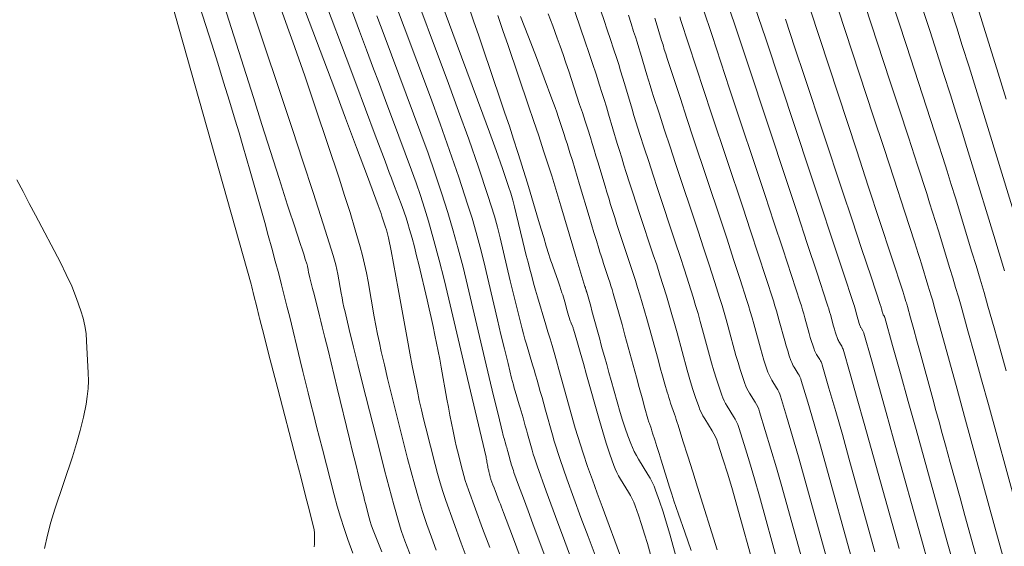
# Model space of a CAD drawing. Units: metres. Extents: x 418263 to 1933565, y 796270 to 5600363.
# Drawn here: x 1933505 to 1933518, y 5600111 to 5600118 of the extents above; entities that cross this region are included whole.
import ezdxf

# ---------------------------------------------------------------- set-up
doc = ezdxf.new("R2010")
doc.units = ezdxf.units.M
doc.header["$MEASUREMENT"] = 0
for name, color, linetype in [('Contour AB FS Major', 150, 'Continuous'), ('Contour AB FS Minor', 42, 'Continuous'), ('Contour AB FS Minor Stage 1b', 42, 'Continuous')]:
    doc.layers.add(name, color=color, linetype=linetype)

msp = doc.modelspace()

# ---------------------------------------------------------------- linework, layer by layer
at = {"layer": 'Contour AB FS Major', "linetype": 'Continuous', "lineweight": 0, "elevation": 60, "flags": 128}
msp.add_lwpolyline([(1933513.94, 5600118.008), (1933514.061, 5600117.641), (1933514.182, 5600117.275), (1933514.304, 5600116.909), (1933514.792, 5600115.439), (1933514.914, 5600115.072), (1933515.035, 5600114.706), (1933515.155, 5600114.339), (1933515.274, 5600113.972), (1933515.292, 5600113.918), (1933515.308, 5600113.864), (1933515.324, 5600113.81), (1933515.339, 5600113.756), (1933515.399, 5600113.538), (1933515.414, 5600113.483), (1933515.43, 5600113.43), (1933515.448, 5600113.376), (1933515.466, 5600113.324), (1933515.473, 5600113.305), (1933515.482, 5600113.286), (1933515.491, 5600113.268), (1933515.501, 5600113.251), (1933515.544, 5600113.181), (1933515.555, 5600113.164), (1933515.563, 5600113.146), (1933515.571, 5600113.127), (1933515.578, 5600113.108), (1933515.671, 5600112.787), (1933515.764, 5600112.466), (1933515.856, 5600112.145), (1933515.946, 5600111.822), (1933516.305, 5600110.529)], dxfattribs=at)
msp.add_lwpolyline([(1933513.94, 5600118.008), (1933514.061, 5600117.641), (1933514.182, 5600117.275), (1933514.304, 5600116.909), (1933514.792, 5600115.439), (1933514.914, 5600115.072), (1933515.035, 5600114.706), (1933515.155, 5600114.339), (1933515.274, 5600113.972), (1933515.292, 5600113.918), (1933515.308, 5600113.864), (1933515.324, 5600113.81), (1933515.339, 5600113.756), (1933515.399, 5600113.538), (1933515.414, 5600113.483), (1933515.43, 5600113.43), (1933515.448, 5600113.376), (1933515.466, 5600113.324), (1933515.473, 5600113.305), (1933515.482, 5600113.286), (1933515.491, 5600113.268), (1933515.501, 5600113.251), (1933515.544, 5600113.181), (1933515.555, 5600113.164), (1933515.563, 5600113.146), (1933515.571, 5600113.127), (1933515.578, 5600113.108), (1933515.671, 5600112.787), (1933515.764, 5600112.466), (1933515.856, 5600112.145), (1933515.946, 5600111.822), (1933516.305, 5600110.529)], dxfattribs=at)
at = {"layer": 'Contour AB FS Minor', "linetype": 'Continuous', "lineweight": 0, "flags": 128}
for points, elevation in [([(1933516.293, 5600118.862), (1933516.739, 5600117.503), (1933516.851, 5600117.164), (1933516.961, 5600116.825), (1933517.071, 5600116.486), (1933517.18, 5600116.146), (1933517.239, 5600115.961), (1933517.297, 5600115.776), (1933517.355, 5600115.591), (1933517.412, 5600115.405), (1933517.64, 5600114.66), (1933517.697, 5600114.474), (1933517.752, 5600114.288), (1933517.807, 5600114.102), (1933517.861, 5600113.915), (1933517.945, 5600113.618), (1933518.029, 5600113.321), (1933518.111, 5600113.024)], 61.4), ([(1933515.999, 5600118.577), (1933516.511, 5600117.02), (1933516.638, 5600116.632), (1933516.765, 5600116.243), (1933516.891, 5600115.855), (1933517.017, 5600115.466), (1933517.058, 5600115.338), (1933517.099, 5600115.209), (1933517.139, 5600115.08), (1933517.179, 5600114.951), (1933517.338, 5600114.432), (1933517.377, 5600114.303), (1933517.415, 5600114.173), (1933517.453, 5600114.044), (1933517.49, 5600113.914), (1933517.585, 5600113.576), (1933517.68, 5600113.237), (1933517.774, 5600112.899), (1933517.867, 5600112.56), (1933518.239, 5600111.201)], 61.2), ([(1933514.978, 5600110.343), (1933514.713, 5600111.299), (1933514.645, 5600111.536), (1933514.576, 5600111.773), (1933514.504, 5600112.009), (1933514.429, 5600112.243), (1933514.415, 5600112.283), (1933514.399, 5600112.321), (1933514.38, 5600112.359), (1933514.358, 5600112.395), (1933514.269, 5600112.539), (1933514.247, 5600112.576), (1933514.228, 5600112.613), (1933514.211, 5600112.651), (1933514.196, 5600112.69), (1933514.158, 5600112.8), (1933514.122, 5600112.911), (1933514.088, 5600113.023), (1933514.056, 5600113.135), (1933513.932, 5600113.589), (1933513.9, 5600113.702), (1933513.868, 5600113.814), (1933513.835, 5600113.926), (1933513.801, 5600114.038), (1933513.742, 5600114.226), (1933513.682, 5600114.413), (1933513.622, 5600114.6), (1933513.56, 5600114.786), (1933513.312, 5600115.534), (1933513.25, 5600115.721), (1933513.189, 5600115.907), (1933513.128, 5600116.094), (1933513.068, 5600116.281), (1933513.04, 5600116.368), (1933513.013, 5600116.455), (1933512.986, 5600116.542), (1933512.96, 5600116.629), (1933512.856, 5600116.98), (1933512.83, 5600117.067), (1933512.803, 5600117.154), (1933512.776, 5600117.241), (1933512.748, 5600117.328), (1933512.705, 5600117.459), (1933512.662, 5600117.589), (1933512.619, 5600117.72), (1933512.574, 5600117.85), (1933512.397, 5600118.371)], 59.2), ([(1933514.978, 5600110.343), (1933514.713, 5600111.299), (1933514.645, 5600111.536), (1933514.576, 5600111.773), (1933514.504, 5600112.009), (1933514.429, 5600112.243), (1933514.415, 5600112.283), (1933514.399, 5600112.321), (1933514.38, 5600112.359), (1933514.358, 5600112.395), (1933514.269, 5600112.539), (1933514.247, 5600112.576), (1933514.228, 5600112.613), (1933514.211, 5600112.651), (1933514.196, 5600112.69), (1933514.158, 5600112.8), (1933514.122, 5600112.911), (1933514.088, 5600113.023), (1933514.056, 5600113.135), (1933513.932, 5600113.589), (1933513.9, 5600113.702), (1933513.868, 5600113.814), (1933513.835, 5600113.926), (1933513.801, 5600114.038), (1933513.742, 5600114.226), (1933513.682, 5600114.413), (1933513.622, 5600114.6), (1933513.56, 5600114.786), (1933513.312, 5600115.534), (1933513.25, 5600115.721), (1933513.189, 5600115.907), (1933513.128, 5600116.094), (1933513.068, 5600116.281), (1933513.04, 5600116.368), (1933513.013, 5600116.455), (1933512.986, 5600116.542), (1933512.96, 5600116.629), (1933512.856, 5600116.98), (1933512.83, 5600117.067), (1933512.803, 5600117.154), (1933512.776, 5600117.241), (1933512.748, 5600117.328), (1933512.705, 5600117.459), (1933512.662, 5600117.589), (1933512.619, 5600117.72), (1933512.574, 5600117.85), (1933512.397, 5600118.371)], 59.2), ([(1933515.705, 5600118.292), (1933516.282, 5600116.537), (1933516.425, 5600116.099), (1933516.568, 5600115.662), (1933516.711, 5600115.224), (1933516.854, 5600114.786), (1933516.877, 5600114.714), (1933516.9, 5600114.642), (1933516.923, 5600114.569), (1933516.946, 5600114.496), (1933517.035, 5600114.204), (1933517.057, 5600114.132), (1933517.078, 5600114.059), (1933517.1, 5600113.986), (1933517.12, 5600113.912), (1933517.226, 5600113.533), (1933517.331, 5600113.153), (1933517.436, 5600112.773), (1933517.54, 5600112.393), (1933517.957, 5600110.869), (1933518.061, 5600110.489)], 61), ([(1933514.646, 5600110.297), (1933514.404, 5600111.168), (1933514.343, 5600111.384), (1933514.279, 5600111.6), (1933514.212, 5600111.814), (1933514.143, 5600112.027), (1933514.126, 5600112.072), (1933514.107, 5600112.115), (1933514.086, 5600112.157), (1933514.062, 5600112.199), (1933513.961, 5600112.361), (1933513.936, 5600112.403), (1933513.915, 5600112.445), (1933513.895, 5600112.488), (1933513.878, 5600112.532), (1933513.835, 5600112.656), (1933513.794, 5600112.781), (1933513.756, 5600112.907), (1933513.72, 5600113.035), (1933513.58, 5600113.547), (1933513.545, 5600113.674), (1933513.508, 5600113.802), (1933513.471, 5600113.929), (1933513.433, 5600114.055), (1933513.389, 5600114.198), (1933513.344, 5600114.34), (1933513.299, 5600114.482), (1933513.252, 5600114.623), (1933513.064, 5600115.19), (1933513.017, 5600115.332), (1933512.971, 5600115.474), (1933512.925, 5600115.615), (1933512.879, 5600115.757), (1933512.848, 5600115.857), (1933512.817, 5600115.957), (1933512.787, 5600116.057), (1933512.757, 5600116.157), (1933512.637, 5600116.559), (1933512.607, 5600116.659), (1933512.576, 5600116.759), (1933512.545, 5600116.859), (1933512.513, 5600116.958), (1933512.464, 5600117.108), (1933512.415, 5600117.258), (1933512.365, 5600117.407), (1933512.314, 5600117.556), (1933512.11, 5600118.154)], 59), ([(1933517.672, 5600118.188), (1933517.783, 5600117.833), (1933517.893, 5600117.478), (1933518.003, 5600117.124), (1933518.112, 5600116.768)], 62), ([(1933510.723, 5600118.01), (1933510.783, 5600117.83), (1933510.843, 5600117.65), (1933510.903, 5600117.471), (1933511.149, 5600116.751), (1933511.21, 5600116.572), (1933511.27, 5600116.392), (1933511.329, 5600116.213), (1933511.388, 5600116.032), (1933511.425, 5600115.916), (1933511.462, 5600115.799), (1933511.497, 5600115.682), (1933511.533, 5600115.565), (1933511.672, 5600115.094), (1933511.707, 5600114.977), (1933511.743, 5600114.86), (1933511.778, 5600114.743), (1933511.815, 5600114.626), (1933511.829, 5600114.582), (1933511.843, 5600114.538), (1933511.858, 5600114.494), (1933511.873, 5600114.45), (1933511.936, 5600114.275), (1933511.951, 5600114.232), (1933511.966, 5600114.188), (1933511.981, 5600114.144), (1933511.995, 5600114.1), (1933512.005, 5600114.069), (1933512.014, 5600114.038), (1933512.024, 5600114.007), (1933512.032, 5600113.976), (1933512.067, 5600113.85), (1933512.075, 5600113.819), (1933512.084, 5600113.788), (1933512.094, 5600113.757), (1933512.103, 5600113.726), (1933512.107, 5600113.715), (1933512.111, 5600113.704), (1933512.115, 5600113.693), (1933512.12, 5600113.682), (1933512.139, 5600113.64), (1933512.143, 5600113.629), (1933512.147, 5600113.618), (1933512.151, 5600113.607), (1933512.155, 5600113.596), (1933512.2, 5600113.44), (1933512.245, 5600113.283), (1933512.29, 5600113.126), (1933512.334, 5600112.97), (1933512.512, 5600112.341), (1933512.557, 5600112.184), (1933512.605, 5600112.029), (1933512.656, 5600111.875), (1933512.709, 5600111.722), (1933512.728, 5600111.674), (1933512.749, 5600111.626), (1933512.774, 5600111.58), (1933512.8, 5600111.534), (1933512.912, 5600111.354), (1933512.939, 5600111.309), (1933512.963, 5600111.263), (1933512.984, 5600111.215), (1933513.004, 5600111.167), (1933513.049, 5600111.038), (1933513.092, 5600110.907), (1933513.133, 5600110.776), (1933513.171, 5600110.644), (1933513.319, 5600110.111)], 58.2), ([(1933514.279, 5600118.075), (1933514.415, 5600117.664), (1933514.552, 5600117.252), (1933515.101, 5600115.602), (1933515.237, 5600115.191), (1933515.373, 5600114.779), (1933515.508, 5600114.367), (1933515.644, 5600113.956), (1933515.656, 5600113.916), (1933515.668, 5600113.877), (1933515.68, 5600113.837), (1933515.691, 5600113.798), (1933515.734, 5600113.638), (1933515.746, 5600113.599), (1933515.758, 5600113.559), (1933515.77, 5600113.52), (1933515.784, 5600113.482), (1933515.789, 5600113.468), (1933515.795, 5600113.455), (1933515.802, 5600113.442), (1933515.809, 5600113.429), (1933515.841, 5600113.378), (1933515.848, 5600113.365), (1933515.855, 5600113.352), (1933515.86, 5600113.338), (1933515.865, 5600113.324), (1933515.964, 5600112.982), (1933516.061, 5600112.64), (1933516.158, 5600112.297), (1933516.254, 5600111.953), (1933516.637, 5600110.575)], 60.2), ([(1933514.648, 5600118.052), (1933514.8, 5600117.596), (1933515.409, 5600115.765), (1933515.56, 5600115.309), (1933515.711, 5600114.852), (1933515.862, 5600114.396), (1933516.013, 5600113.939), (1933516.021, 5600113.914), (1933516.028, 5600113.89), (1933516.036, 5600113.865), (1933516.043, 5600113.84), (1933516.07, 5600113.739), (1933516.077, 5600113.714), (1933516.085, 5600113.689), (1933516.093, 5600113.664), (1933516.101, 5600113.64), (1933516.105, 5600113.631), (1933516.108, 5600113.623), (1933516.113, 5600113.615), (1933516.118, 5600113.607), (1933516.137, 5600113.575), (1933516.142, 5600113.566), (1933516.146, 5600113.558), (1933516.15, 5600113.549), (1933516.153, 5600113.541), (1933516.256, 5600113.177), (1933516.359, 5600112.813), (1933516.461, 5600112.449), (1933516.562, 5600112.084), (1933516.969, 5600110.622), (1933517.07, 5600110.257)], 60.4), ([(1933515.411, 5600118.007), (1933516.053, 5600116.054), (1933516.212, 5600115.567), (1933516.372, 5600115.08), (1933516.532, 5600114.593), (1933516.692, 5600114.107), (1933516.697, 5600114.09), (1933516.702, 5600114.074), (1933516.707, 5600114.058), (1933516.712, 5600114.042), (1933516.732, 5600113.977), (1933516.737, 5600113.96), (1933516.742, 5600113.944), (1933516.747, 5600113.928), (1933516.751, 5600113.911), (1933516.795, 5600113.753), (1933516.839, 5600113.594), (1933516.883, 5600113.435), (1933516.926, 5600113.276), (1933517.101, 5600112.638), (1933517.144, 5600112.479), (1933517.188, 5600112.32), (1933517.232, 5600112.161), (1933517.275, 5600112.002), (1933517.342, 5600111.76), (1933517.41, 5600111.517), (1933517.477, 5600111.274), (1933517.544, 5600111.032), (1933517.815, 5600110.058)], 60.8), ([(1933516.968, 5600117.986), (1933517.063, 5600117.697), (1933517.157, 5600117.407), (1933517.251, 5600117.117), (1933517.343, 5600116.827), (1933517.42, 5600116.585), (1933517.496, 5600116.344), (1933517.571, 5600116.102), (1933517.645, 5600115.86), (1933517.943, 5600114.888), (1933518.017, 5600114.645), (1933518.089, 5600114.403)], 61.6), ([(1933517.354, 5600117.989), (1933517.431, 5600117.748), (1933517.508, 5600117.507), (1933517.601, 5600117.209), (1933517.694, 5600116.911), (1933517.787, 5600116.613), (1933517.879, 5600116.314), (1933518.246, 5600115.116)], 61.8), ([(1933513.651, 5600110.157), (1933513.479, 5600110.775), (1933513.435, 5600110.928), (1933513.388, 5600111.08), (1933513.338, 5600111.231), (1933513.285, 5600111.38), (1933513.263, 5600111.437), (1933513.238, 5600111.492), (1933513.21, 5600111.546), (1933513.179, 5600111.598), (1933513.05, 5600111.806), (1933513.019, 5600111.859), (1933512.99, 5600111.912), (1933512.964, 5600111.967), (1933512.941, 5600112.023), (1933512.901, 5600112.128), (1933512.864, 5600112.235), (1933512.829, 5600112.343), (1933512.797, 5600112.452), (1933512.673, 5600112.891), (1933512.642, 5600113.001), (1933512.611, 5600113.11), (1933512.581, 5600113.22), (1933512.55, 5600113.329), (1933512.532, 5600113.394), (1933512.514, 5600113.459), (1933512.496, 5600113.524), (1933512.479, 5600113.589), (1933512.408, 5600113.849), (1933512.39, 5600113.913), (1933512.372, 5600113.978), (1933512.354, 5600114.043), (1933512.336, 5600114.108), (1933512.334, 5600114.114), (1933512.332, 5600114.121), (1933512.33, 5600114.127), (1933512.328, 5600114.134), (1933512.32, 5600114.16), (1933512.317, 5600114.166), (1933512.315, 5600114.173), (1933512.313, 5600114.179), (1933512.311, 5600114.186), (1933512.27, 5600114.324), (1933512.229, 5600114.463), (1933512.187, 5600114.601), (1933512.146, 5600114.74), (1933511.981, 5600115.296), (1933511.939, 5600115.435), (1933511.897, 5600115.573), (1933511.853, 5600115.711), (1933511.809, 5600115.849), (1933511.742, 5600116.056), (1933511.674, 5600116.263), (1933511.604, 5600116.47), (1933511.535, 5600116.676), (1933511.252, 5600117.504), (1933511.182, 5600117.71), (1933511.113, 5600117.917)], 58.4), ([(1933512.909, 5600117.921), (1933512.946, 5600117.81), (1933512.982, 5600117.698), (1933513.006, 5600117.624), (1933513.029, 5600117.55), (1933513.052, 5600117.475), (1933513.075, 5600117.401), (1933513.163, 5600117.102), (1933513.186, 5600117.027), (1933513.209, 5600116.953), (1933513.232, 5600116.878), (1933513.256, 5600116.804), (1933513.331, 5600116.572), (1933513.407, 5600116.341), (1933513.483, 5600116.109), (1933513.56, 5600115.878), (1933513.868, 5600114.949), (1933513.945, 5600114.718), (1933514.02, 5600114.486), (1933514.095, 5600114.254), (1933514.169, 5600114.022), (1933514.199, 5600113.924), (1933514.228, 5600113.827), (1933514.256, 5600113.729), (1933514.284, 5600113.63), (1933514.391, 5600113.236), (1933514.419, 5600113.138), (1933514.449, 5600113.041), (1933514.48, 5600112.944), (1933514.513, 5600112.849), (1933514.526, 5600112.815), (1933514.541, 5600112.781), (1933514.558, 5600112.749), (1933514.577, 5600112.717), (1933514.655, 5600112.592), (1933514.673, 5600112.56), (1933514.69, 5600112.527), (1933514.704, 5600112.494), (1933514.716, 5600112.459), (1933514.795, 5600112.203), (1933514.873, 5600111.946), (1933514.948, 5600111.688), (1933515.021, 5600111.43), (1933515.31, 5600110.39)], 59.4), ([(1933512.909, 5600117.921), (1933512.946, 5600117.81), (1933512.982, 5600117.698), (1933513.006, 5600117.624), (1933513.029, 5600117.55), (1933513.052, 5600117.475), (1933513.075, 5600117.401), (1933513.163, 5600117.102), (1933513.186, 5600117.027), (1933513.209, 5600116.953), (1933513.232, 5600116.878), (1933513.256, 5600116.804), (1933513.331, 5600116.572), (1933513.407, 5600116.341), (1933513.483, 5600116.109), (1933513.56, 5600115.878), (1933513.868, 5600114.949), (1933513.945, 5600114.718), (1933514.02, 5600114.486), (1933514.095, 5600114.254), (1933514.169, 5600114.022), (1933514.199, 5600113.924), (1933514.228, 5600113.827), (1933514.256, 5600113.729), (1933514.284, 5600113.63), (1933514.391, 5600113.236), (1933514.419, 5600113.138), (1933514.449, 5600113.041), (1933514.48, 5600112.944), (1933514.513, 5600112.849), (1933514.526, 5600112.815), (1933514.541, 5600112.781), (1933514.558, 5600112.749), (1933514.577, 5600112.717), (1933514.655, 5600112.592), (1933514.673, 5600112.56), (1933514.69, 5600112.527), (1933514.704, 5600112.494), (1933514.716, 5600112.459), (1933514.795, 5600112.203), (1933514.873, 5600111.946), (1933514.948, 5600111.688), (1933515.021, 5600111.43), (1933515.31, 5600110.39)], 59.4), ([(1933515.642, 5600110.436), (1933515.329, 5600111.561), (1933515.25, 5600111.84), (1933515.17, 5600112.12), (1933515.087, 5600112.398), (1933515.003, 5600112.675), (1933514.993, 5600112.705), (1933514.981, 5600112.733), (1933514.967, 5600112.761), (1933514.951, 5600112.788), (1933514.885, 5600112.895), (1933514.869, 5600112.922), (1933514.855, 5600112.95), (1933514.842, 5600112.978), (1933514.831, 5600113.007), (1933514.803, 5600113.088), (1933514.776, 5600113.17), (1933514.751, 5600113.253), (1933514.727, 5600113.336), (1933514.635, 5600113.672), (1933514.612, 5600113.756), (1933514.588, 5600113.839), (1933514.563, 5600113.922), (1933514.537, 5600114.005), (1933514.448, 5600114.282), (1933514.358, 5600114.559), (1933514.268, 5600114.836), (1933514.176, 5600115.113), (1933513.808, 5600116.221), (1933513.716, 5600116.498), (1933513.625, 5600116.774), (1933513.534, 5600117.051), (1933513.444, 5600117.328), (1933513.424, 5600117.389), (1933513.404, 5600117.451), (1933513.386, 5600117.512), (1933513.367, 5600117.574), (1933513.293, 5600117.822), (1933513.275, 5600117.883)], 59.6), ([(1933513.616, 5600117.9), (1933513.631, 5600117.851), (1933513.737, 5600117.529), (1933513.843, 5600117.208), (1933513.949, 5600116.886), (1933514.056, 5600116.565), (1933514.484, 5600115.276), (1933514.591, 5600114.954), (1933514.697, 5600114.633), (1933514.801, 5600114.311), (1933514.906, 5600113.988), (1933514.927, 5600113.92), (1933514.948, 5600113.852), (1933514.968, 5600113.783), (1933514.987, 5600113.714), (1933515.063, 5600113.437), (1933515.082, 5600113.368), (1933515.103, 5600113.3), (1933515.125, 5600113.232), (1933515.148, 5600113.165), (1933515.158, 5600113.141), (1933515.168, 5600113.118), (1933515.18, 5600113.095), (1933515.193, 5600113.073), (1933515.248, 5600112.985), (1933515.261, 5600112.963), (1933515.272, 5600112.94), (1933515.282, 5600112.916), (1933515.29, 5600112.892), (1933515.379, 5600112.593), (1933515.467, 5600112.293), (1933515.553, 5600111.993), (1933515.638, 5600111.691), (1933515.973, 5600110.482)], 59.8), ([(1933513.616, 5600117.9), (1933513.631, 5600117.851), (1933513.737, 5600117.529), (1933513.843, 5600117.208), (1933513.949, 5600116.886), (1933514.056, 5600116.565), (1933514.484, 5600115.276), (1933514.591, 5600114.954), (1933514.697, 5600114.633), (1933514.801, 5600114.311), (1933514.906, 5600113.988), (1933514.927, 5600113.92), (1933514.948, 5600113.852), (1933514.968, 5600113.783), (1933514.987, 5600113.714), (1933515.063, 5600113.437), (1933515.082, 5600113.368), (1933515.103, 5600113.3), (1933515.125, 5600113.232), (1933515.148, 5600113.165), (1933515.158, 5600113.141), (1933515.168, 5600113.118), (1933515.18, 5600113.095), (1933515.193, 5600113.073), (1933515.248, 5600112.985), (1933515.261, 5600112.963), (1933515.272, 5600112.94), (1933515.282, 5600112.916), (1933515.29, 5600112.892), (1933515.379, 5600112.593), (1933515.467, 5600112.293), (1933515.553, 5600111.993), (1933515.638, 5600111.691), (1933515.973, 5600110.482)], 59.8), ([(1933515.072, 5600117.867), (1933515.203, 5600117.474), (1933515.334, 5600117.08), (1933515.859, 5600115.499), (1933515.99, 5600115.105), (1933516.121, 5600114.711), (1933516.252, 5600114.317), (1933516.382, 5600113.923), (1933516.385, 5600113.913), (1933516.389, 5600113.902), (1933516.392, 5600113.892), (1933516.395, 5600113.881), (1933516.406, 5600113.839), (1933516.409, 5600113.829), (1933516.412, 5600113.819), (1933516.415, 5600113.809), (1933516.419, 5600113.798), (1933516.42, 5600113.795), (1933516.422, 5600113.791), (1933516.424, 5600113.788), (1933516.426, 5600113.784), (1933516.434, 5600113.771), (1933516.436, 5600113.768), (1933516.438, 5600113.764), (1933516.439, 5600113.761), (1933516.44, 5600113.757), (1933516.548, 5600113.372), (1933516.656, 5600112.986), (1933516.763, 5600112.601), (1933516.871, 5600112.215), (1933517.301, 5600110.668), (1933517.408, 5600110.282)], 60.6)]:
    msp.add_lwpolyline(points, dxfattribs=dict(at, elevation=elevation))
at = {"layer": 'Contour AB FS Minor Stage 1b', "linetype": 'Continuous', "lineweight": 0, "flags": 128}
for points, elevation in [([(1933508.483, 5600118.775), (1933509.022, 5600117.341), (1933509.156, 5600116.984), (1933509.29, 5600116.626), (1933509.424, 5600116.269), (1933509.558, 5600115.912), (1933509.588, 5600115.834), (1933509.617, 5600115.756), (1933509.646, 5600115.678), (1933509.675, 5600115.6), (1933509.792, 5600115.287), (1933509.82, 5600115.209), (1933509.847, 5600115.13), (1933509.872, 5600115.051), (1933509.896, 5600114.972), (1933509.93, 5600114.852), (1933509.962, 5600114.731), (1933509.993, 5600114.61), (1933510.023, 5600114.489), (1933510.138, 5600114.001), (1933510.166, 5600113.88), (1933510.194, 5600113.758), (1933510.22, 5600113.636), (1933510.246, 5600113.514), (1933510.269, 5600113.404), (1933510.29, 5600113.294), (1933510.311, 5600113.185), (1933510.331, 5600113.075), (1933510.41, 5600112.633), (1933510.43, 5600112.523), (1933510.451, 5600112.413), (1933510.472, 5600112.303), (1933510.495, 5600112.193), (1933510.509, 5600112.125), (1933510.524, 5600112.057), (1933510.54, 5600111.989), (1933510.557, 5600111.921), (1933510.626, 5600111.65), (1933510.644, 5600111.582), (1933510.663, 5600111.515), (1933510.684, 5600111.449), (1933510.707, 5600111.383), (1933510.804, 5600111.118), (1933510.902, 5600110.854), (1933511.001, 5600110.591)], 57), ([(1933506.84, 5600118.569), (1933507.172, 5600117.522), (1933507.254, 5600117.261), (1933507.336, 5600117), (1933507.416, 5600116.738), (1933507.496, 5600116.477), (1933507.549, 5600116.301), (1933507.601, 5600116.125), (1933507.652, 5600115.949), (1933507.702, 5600115.773), (1933507.901, 5600115.065), (1933507.951, 5600114.889), (1933507.999, 5600114.712), (1933508.047, 5600114.535), (1933508.094, 5600114.358), (1933508.133, 5600114.21), (1933508.171, 5600114.061), (1933508.208, 5600113.913), (1933508.245, 5600113.764), (1933508.389, 5600113.166), (1933508.425, 5600113.017), (1933508.462, 5600112.868), (1933508.499, 5600112.719), (1933508.536, 5600112.57), (1933508.576, 5600112.414), (1933508.615, 5600112.257), (1933508.656, 5600112.101), (1933508.696, 5600111.945), (1933508.859, 5600111.317), (1933508.901, 5600111.162), (1933508.947, 5600111.007), (1933508.995, 5600110.853), (1933509.047, 5600110.701), (1933509.114, 5600110.513)], 56), ([(1933508.263, 5600118.506), (1933508.866, 5600116.902), (1933509.016, 5600116.502), (1933509.165, 5600116.102), (1933509.315, 5600115.702), (1933509.464, 5600115.302), (1933509.477, 5600115.265), (1933509.49, 5600115.228), (1933509.503, 5600115.191), (1933509.516, 5600115.154), (1933509.566, 5600115.005), (1933509.577, 5600114.968), (1933509.588, 5600114.93), (1933509.598, 5600114.893), (1933509.606, 5600114.854), (1933509.641, 5600114.679), (1933509.676, 5600114.504), (1933509.709, 5600114.328), (1933509.741, 5600114.152), (1933509.867, 5600113.445), (1933509.899, 5600113.268), (1933509.932, 5600113.093), (1933509.967, 5600112.917), (1933510.003, 5600112.742), (1933510.03, 5600112.615), (1933510.059, 5600112.489), (1933510.088, 5600112.363), (1933510.12, 5600112.237), (1933510.247, 5600111.733), (1933510.28, 5600111.608), (1933510.316, 5600111.483), (1933510.354, 5600111.36), (1933510.396, 5600111.237), (1933510.499, 5600110.943), (1933510.606, 5600110.65), (1933510.715, 5600110.358)], 56.8), ([(1933509.857, 5600118.52), (1933510.43, 5600116.983), (1933510.572, 5600116.599), (1933510.71, 5600116.214), (1933510.844, 5600115.828), (1933510.976, 5600115.441), (1933511.022, 5600115.297), (1933511.066, 5600115.152), (1933511.105, 5600115.005), (1933511.142, 5600114.858), (1933511.282, 5600114.265), (1933511.317, 5600114.117), (1933511.353, 5600113.969), (1933511.39, 5600113.822), (1933511.427, 5600113.675), (1933511.446, 5600113.604), (1933511.465, 5600113.533), (1933511.485, 5600113.462), (1933511.505, 5600113.391), (1933511.59, 5600113.108), (1933511.61, 5600113.037), (1933511.631, 5600112.967), (1933511.652, 5600112.896), (1933511.672, 5600112.825), (1933511.696, 5600112.74), (1933511.721, 5600112.655), (1933511.745, 5600112.569), (1933511.768, 5600112.484), (1933511.863, 5600112.142), (1933511.888, 5600112.056), (1933511.914, 5600111.972), (1933511.941, 5600111.887), (1933511.97, 5600111.804), (1933512.064, 5600111.537), (1933512.159, 5600111.271), (1933512.256, 5600111.006), (1933512.355, 5600110.741), (1933512.753, 5600109.678)], 57.8), ([(1933507.273, 5600118.276), (1933507.745, 5600116.788), (1933507.862, 5600116.417), (1933507.98, 5600116.046), (1933508.099, 5600115.675), (1933508.217, 5600115.304), (1933508.239, 5600115.237), (1933508.26, 5600115.17), (1933508.282, 5600115.102), (1933508.305, 5600115.035), (1933508.394, 5600114.766), (1933508.417, 5600114.699), (1933508.439, 5600114.632), (1933508.46, 5600114.564), (1933508.481, 5600114.497), (1933508.484, 5600114.487), (1933508.487, 5600114.478), (1933508.489, 5600114.469), (1933508.491, 5600114.459), (1933508.498, 5600114.421), (1933508.499, 5600114.411), (1933508.501, 5600114.401), (1933508.503, 5600114.392), (1933508.506, 5600114.383), (1933508.524, 5600114.307), (1933508.543, 5600114.232), (1933508.561, 5600114.157), (1933508.58, 5600114.082), (1933508.656, 5600113.782), (1933508.675, 5600113.707), (1933508.694, 5600113.632), (1933508.712, 5600113.557), (1933508.731, 5600113.482), (1933508.773, 5600113.308), (1933508.816, 5600113.134), (1933508.858, 5600112.96), (1933508.9, 5600112.786), (1933509.07, 5600112.087), (1933509.112, 5600111.913), (1933509.154, 5600111.739), (1933509.197, 5600111.565), (1933509.239, 5600111.391), (1933509.252, 5600111.342), (1933509.264, 5600111.293), (1933509.276, 5600111.244), (1933509.289, 5600111.195), (1933509.34, 5600110.998), (1933509.354, 5600110.95), (1933509.369, 5600110.901), (1933509.385, 5600110.854), (1933509.403, 5600110.807), (1933509.514, 5600110.532)], 56.2), ([(1933509.635, 5600118.263), (1933510.183, 5600116.795), (1933510.317, 5600116.428), (1933510.448, 5600116.06), (1933510.574, 5600115.691), (1933510.696, 5600115.321), (1933510.758, 5600115.125), (1933510.815, 5600114.928), (1933510.869, 5600114.729), (1933510.918, 5600114.53), (1933511.108, 5600113.726), (1933511.155, 5600113.525), (1933511.203, 5600113.325), (1933511.252, 5600113.125), (1933511.301, 5600112.925), (1933511.313, 5600112.879), (1933511.325, 5600112.833), (1933511.338, 5600112.787), (1933511.351, 5600112.742), (1933511.405, 5600112.558), (1933511.419, 5600112.513), (1933511.432, 5600112.467), (1933511.446, 5600112.421), (1933511.459, 5600112.376), (1933511.475, 5600112.32), (1933511.49, 5600112.265), (1933511.506, 5600112.21), (1933511.521, 5600112.155), (1933511.583, 5600111.933), (1933511.599, 5600111.878), (1933511.615, 5600111.824), (1933511.633, 5600111.769), (1933511.652, 5600111.715), (1933511.778, 5600111.367), (1933511.906, 5600111.02), (1933512.034, 5600110.672), (1933512.163, 5600110.325)], 57.6), ([(1933506.615, 5600118.119), (1933506.725, 5600117.729), (1933506.835, 5600117.34), (1933507.276, 5600115.777), (1933507.386, 5600115.387), (1933507.495, 5600114.998), (1933507.604, 5600114.608), (1933507.713, 5600114.218), (1933507.723, 5600114.179), (1933507.733, 5600114.14), (1933507.743, 5600114.101), (1933507.753, 5600114.062), (1933507.791, 5600113.906), (1933507.801, 5600113.866), (1933507.81, 5600113.827), (1933507.82, 5600113.788), (1933507.83, 5600113.749), (1933507.893, 5600113.507), (1933507.955, 5600113.264), (1933508.018, 5600113.021), (1933508.081, 5600112.778), (1933508.335, 5600111.804), (1933508.397, 5600111.562), (1933508.459, 5600111.319), (1933508.521, 5600111.076), (1933508.581, 5600110.833), (1933508.584, 5600110.819), (1933508.586, 5600110.806), (1933508.587, 5600110.793), (1933508.588, 5600110.779), (1933508.589, 5600110.724), (1933508.589, 5600110.711), (1933508.589, 5600110.697), (1933508.589, 5600110.684), (1933508.588, 5600110.67), (1933508.588, 5600110.662), (1933508.587, 5600110.653), (1933508.586, 5600110.644), (1933508.585, 5600110.636), (1933508.58, 5600110.601)], 55.8), ([(1933509.928, 5600110.435), (1933509.83, 5600110.685), (1933509.807, 5600110.747), (1933509.785, 5600110.81), (1933509.765, 5600110.873), (1933509.746, 5600110.937), (1933509.68, 5600111.177), (1933509.615, 5600111.417), (1933509.551, 5600111.658), (1933509.49, 5600111.9), (1933509.245, 5600112.869), (1933509.184, 5600113.11), (1933509.124, 5600113.352), (1933509.066, 5600113.594), (1933509.008, 5600113.836), (1933508.993, 5600113.901), (1933508.979, 5600113.965), (1933508.966, 5600114.03), (1933508.954, 5600114.095), (1933508.907, 5600114.357), (1933508.895, 5600114.421), (1933508.88, 5600114.486), (1933508.863, 5600114.55), (1933508.845, 5600114.613), (1933508.708, 5600115.047), (1933508.569, 5600115.481), (1933508.428, 5600115.914), (1933508.285, 5600116.346), (1933507.707, 5600118.081)], 56.4), ([(1933510.261, 5600110.553), (1933510.197, 5600110.731), (1933510.135, 5600110.909), (1933510.076, 5600111.089), (1933510.02, 5600111.269), (1933509.967, 5600111.451), (1933509.916, 5600111.633), (1933509.868, 5600111.816), (1933509.682, 5600112.553), (1933509.636, 5600112.736), (1933509.592, 5600112.92), (1933509.549, 5600113.105), (1933509.507, 5600113.289), (1933509.481, 5600113.409), (1933509.456, 5600113.529), (1933509.433, 5600113.649), (1933509.41, 5600113.77), (1933509.324, 5600114.254), (1933509.301, 5600114.374), (1933509.275, 5600114.494), (1933509.247, 5600114.613), (1933509.215, 5600114.731), (1933509.147, 5600114.968), (1933509.076, 5600115.205), (1933509.002, 5600115.441), (1933508.925, 5600115.676), (1933508.611, 5600116.618), (1933508.533, 5600116.852), (1933508.453, 5600117.086), (1933508.372, 5600117.32), (1933508.29, 5600117.554), (1933508.217, 5600117.759), (1933508.143, 5600117.964)], 56.6), ([(1933511.435, 5600110.425), (1933511.313, 5600110.748), (1933511.191, 5600111.072), (1933511.176, 5600111.11), (1933511.162, 5600111.148), (1933511.147, 5600111.186), (1933511.132, 5600111.224), (1933511.073, 5600111.376), (1933511.059, 5600111.414), (1933511.044, 5600111.452), (1933511.03, 5600111.49), (1933511.016, 5600111.528), (1933511.013, 5600111.537), (1933511.01, 5600111.547), (1933511.007, 5600111.556), (1933511.004, 5600111.566), (1933510.995, 5600111.605), (1933510.992, 5600111.615), (1933510.99, 5600111.625), (1933510.988, 5600111.635), (1933510.986, 5600111.645), (1933510.982, 5600111.66), (1933510.979, 5600111.676), (1933510.976, 5600111.692), (1933510.973, 5600111.708), (1933510.962, 5600111.772), (1933510.959, 5600111.788), (1933510.956, 5600111.803), (1933510.953, 5600111.819), (1933510.949, 5600111.835), (1933510.886, 5600112.106), (1933510.822, 5600112.378), (1933510.758, 5600112.649), (1933510.695, 5600112.92), (1933510.438, 5600114.009), (1933510.372, 5600114.28), (1933510.303, 5600114.549), (1933510.231, 5600114.818), (1933510.155, 5600115.086), (1933510.102, 5600115.263), (1933510.045, 5600115.44), (1933509.985, 5600115.615), (1933509.922, 5600115.79), (1933509.662, 5600116.488), (1933509.597, 5600116.662), (1933509.532, 5600116.835), (1933509.467, 5600117.009), (1933509.401, 5600117.183), (1933509.304, 5600117.443), (1933509.207, 5600117.703), (1933509.109, 5600117.962)], 57.2), ([(1933512.821, 5600110.423), (1933512.546, 5600111.156), (1933512.479, 5600111.339), (1933512.413, 5600111.523), (1933512.348, 5600111.707), (1933512.285, 5600111.892), (1933512.248, 5600112.005), (1933512.212, 5600112.12), (1933512.177, 5600112.234), (1933512.144, 5600112.35), (1933512.016, 5600112.813), (1933511.983, 5600112.929), (1933511.951, 5600113.044), (1933511.918, 5600113.16), (1933511.885, 5600113.275), (1933511.858, 5600113.371), (1933511.83, 5600113.466), (1933511.802, 5600113.562), (1933511.774, 5600113.657), (1933511.66, 5600114.041), (1933511.632, 5600114.136), (1933511.604, 5600114.232), (1933511.578, 5600114.328), (1933511.552, 5600114.424), (1933511.527, 5600114.519), (1933511.503, 5600114.614), (1933511.479, 5600114.709), (1933511.456, 5600114.804), (1933511.366, 5600115.187), (1933511.342, 5600115.282), (1933511.317, 5600115.376), (1933511.289, 5600115.47), (1933511.259, 5600115.563), (1933511.174, 5600115.812), (1933511.087, 5600116.061), (1933510.998, 5600116.309), (1933510.907, 5600116.557), (1933510.537, 5600117.548), (1933510.445, 5600117.796), (1933510.352, 5600118.043)], 58), ([(1933511.861, 5600110.207), (1933511.595, 5600110.917), (1933511.529, 5600111.094), (1933511.463, 5600111.271), (1933511.398, 5600111.449), (1933511.333, 5600111.626), (1933511.325, 5600111.651), (1933511.317, 5600111.675), (1933511.309, 5600111.7), (1933511.302, 5600111.725), (1933511.274, 5600111.826), (1933511.267, 5600111.851), (1933511.26, 5600111.876), (1933511.253, 5600111.901), (1933511.246, 5600111.926), (1933511.24, 5600111.947), (1933511.234, 5600111.968), (1933511.228, 5600111.988), (1933511.221, 5600112.009), (1933511.197, 5600112.092), (1933511.191, 5600112.113), (1933511.185, 5600112.134), (1933511.179, 5600112.155), (1933511.174, 5600112.176), (1933511.114, 5600112.428), (1933511.053, 5600112.681), (1933510.993, 5600112.934), (1933510.933, 5600113.187), (1933510.694, 5600114.201), (1933510.632, 5600114.453), (1933510.566, 5600114.704), (1933510.496, 5600114.954), (1933510.422, 5600115.203), (1933510.336, 5600115.477), (1933510.246, 5600115.75), (1933510.151, 5600116.022), (1933510.052, 5600116.292), (1933509.648, 5600117.375), (1933509.547, 5600117.645), (1933509.447, 5600117.915)], 57.4), ([(1933511.425, 5600117.905), (1933511.534, 5600117.622), (1933511.642, 5600117.339), (1933511.749, 5600117.055), (1933511.856, 5600116.772), (1933511.879, 5600116.711), (1933511.901, 5600116.649), (1933511.922, 5600116.588), (1933511.943, 5600116.526), (1933512.025, 5600116.277), (1933512.045, 5600116.215), (1933512.065, 5600116.153), (1933512.085, 5600116.091), (1933512.105, 5600116.028), (1933512.138, 5600115.919), (1933512.172, 5600115.809), (1933512.205, 5600115.699), (1933512.238, 5600115.59), (1933512.369, 5600115.149), (1933512.401, 5600115.039), (1933512.434, 5600114.929), (1933512.468, 5600114.819), (1933512.501, 5600114.71), (1933512.518, 5600114.658), (1933512.534, 5600114.606), (1933512.551, 5600114.555), (1933512.568, 5600114.503), (1933512.636, 5600114.297), (1933512.653, 5600114.245), (1933512.669, 5600114.194), (1933512.685, 5600114.142), (1933512.701, 5600114.09), (1933512.742, 5600113.947), (1933512.782, 5600113.803), (1933512.822, 5600113.66), (1933512.862, 5600113.516), (1933513.019, 5600112.939), (1933513.059, 5600112.796), (1933513.098, 5600112.652), (1933513.138, 5600112.509), (1933513.178, 5600112.365), (1933513.183, 5600112.348), (1933513.188, 5600112.332), (1933513.193, 5600112.315), (1933513.199, 5600112.299), (1933513.221, 5600112.233), (1933513.227, 5600112.216), (1933513.232, 5600112.2), (1933513.238, 5600112.183), (1933513.243, 5600112.167), (1933513.273, 5600112.074), (1933513.302, 5600111.981), (1933513.331, 5600111.887), (1933513.36, 5600111.794), (1933513.477, 5600111.42), (1933513.507, 5600111.327), (1933513.537, 5600111.234), (1933513.567, 5600111.141), (1933513.599, 5600111.049), (1933513.685, 5600110.8), (1933513.772, 5600110.551)], 58.6), ([(1933514.131, 5600110.561), (1933513.862, 5600111.42), (1933513.795, 5600111.634), (1933513.728, 5600111.848), (1933513.661, 5600112.062), (1933513.593, 5600112.276), (1933513.581, 5600112.314), (1933513.568, 5600112.352), (1933513.556, 5600112.39), (1933513.543, 5600112.427), (1933513.491, 5600112.579), (1933513.479, 5600112.617), (1933513.467, 5600112.655), (1933513.455, 5600112.693), (1933513.443, 5600112.731), (1933513.411, 5600112.842), (1933513.38, 5600112.954), (1933513.348, 5600113.066), (1933513.318, 5600113.178), (1933513.195, 5600113.627), (1933513.164, 5600113.738), (1933513.132, 5600113.85), (1933513.1, 5600113.961), (1933513.067, 5600114.073), (1933513.037, 5600114.17), (1933513.007, 5600114.267), (1933512.976, 5600114.363), (1933512.944, 5600114.46), (1933512.816, 5600114.847), (1933512.784, 5600114.943), (1933512.752, 5600115.04), (1933512.721, 5600115.137), (1933512.69, 5600115.233), (1933512.664, 5600115.317), (1933512.638, 5600115.4), (1933512.613, 5600115.483), (1933512.588, 5600115.567), (1933512.488, 5600115.903), (1933512.463, 5600115.986), (1933512.438, 5600116.07), (1933512.412, 5600116.153), (1933512.386, 5600116.236), (1933512.35, 5600116.351), (1933512.313, 5600116.465), (1933512.276, 5600116.58), (1933512.238, 5600116.694), (1933512.087, 5600117.153), (1933512.049, 5600117.267), (1933512.01, 5600117.381), (1933511.97, 5600117.495), (1933511.929, 5600117.608), (1933511.868, 5600117.776), (1933511.806, 5600117.943)], 58.8), ([(1933504.487, 5600115.655), (1933504.573, 5600115.492), (1933504.659, 5600115.33), (1933504.744, 5600115.168), (1933505.087, 5600114.516), (1933505.169, 5600114.353), (1933505.243, 5600114.188), (1933505.311, 5600114.021), (1933505.371, 5600113.851), (1933505.401, 5600113.749), (1933505.425, 5600113.645), (1933505.441, 5600113.539), (1933505.449, 5600113.432), (1933505.47, 5600112.995), (1933505.473, 5600112.887), (1933505.468, 5600112.779), (1933505.458, 5600112.672), (1933505.441, 5600112.566), (1933505.404, 5600112.384), (1933505.36, 5600112.202), (1933505.309, 5600112.021), (1933505.253, 5600111.841), (1933505.013, 5600111.119), (1933504.957, 5600110.939), (1933504.909, 5600110.759), (1933504.868, 5600110.578)], 55.6)]:
    msp.add_lwpolyline(points, dxfattribs=dict(at, elevation=elevation))

doc.saveas('drawing.dxf')
